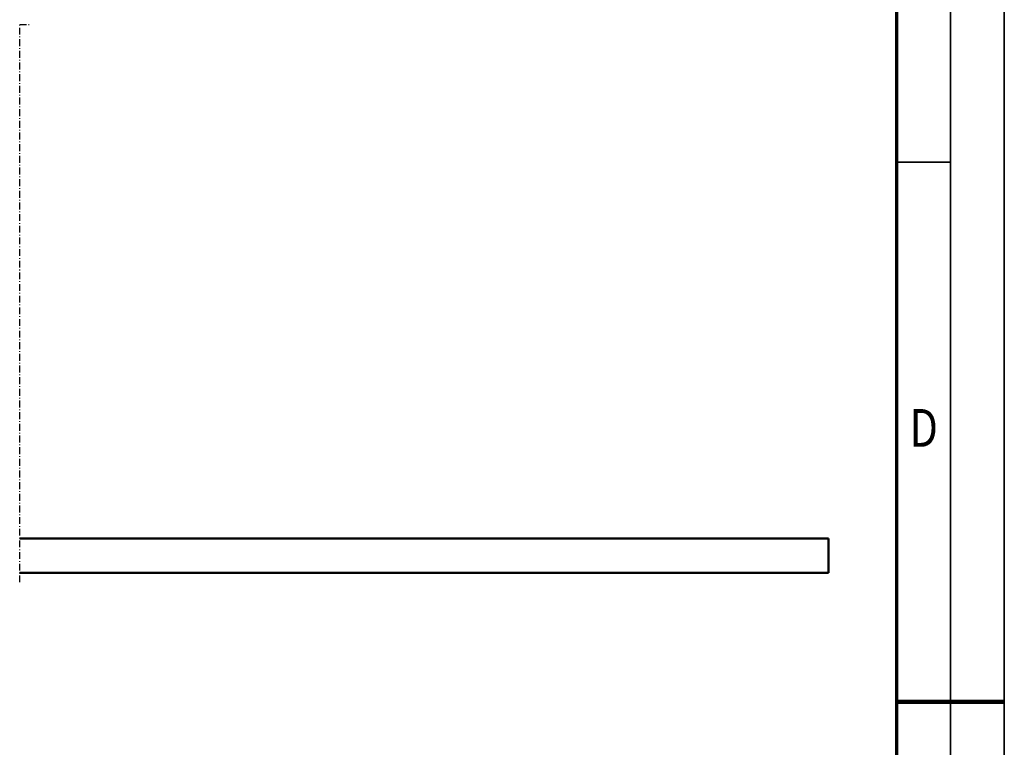
# Model space of a CAD drawing. Units: millimetres. Extents: x 59 to 11939, y 24 to 8424.
# Drawn here: x 10114 to 11939, y 4140 to 5488 of the extents above; entities that cross this region are included whole.
import ezdxf
from ezdxf.enums import TextEntityAlignment as Align

# ---------------------------------------------------------------- set-up
doc = ezdxf.new("R2010")
doc.units = ezdxf.units.MM
doc.header["$MEASUREMENT"] = 0
doc.linetypes.add('Continuous 2', pattern=[0])
doc.linetypes.add('DotDashed', pattern=[2.7, 1, -0.3, 0.1, -0.3, 1])
for name, color, linetype, lineweight, true_color in [('(0)', 7, 'Continuous', 35, 0x000000), ('(1) Shape lines', 7, 'Continuous', 35, 0x000000), ('(9) Sheet', 7, 'Continuous', 35, 0x000000)]:
    doc.layers.add(name, color=color, linetype=linetype, lineweight=lineweight, true_color=true_color)
doc.styles.add('Microsoft YaHei', font='arial.ttf')

# ---------------------------------------------------------------- blocks, each defined once
blk = doc.blocks.new('Crane_WorkSt_2_d43a0519-0b8b-47cb-8c89-fa4a43bc42f4')
at = {"layer": '(0)', "color": 1, "linetype": 'DotDashed', "lineweight": 25, "ltscale": 20, "true_color": 0xff0000}
for p, q in [((14143, -27.5), (14143, 1600)), ((14143, 1600), (14170.6, 1600))]:
    blk.add_line(p, q, dxfattribs=at)
at = {"layer": '(1) Shape lines', "color": 7, "lineweight": 50, "ltscale": 60}
for p, q in [((16503, 100), (14143, 100)), ((16503, 0), (16503, 100)), ((14143, 0), (16503, 0))]:
    blk.add_line(p, q, dxfattribs=at)

msp = doc.modelspace()

# ---------------------------------------------------------------- linework, layer by layer
at = {"layer": '(9) Sheet', "color": 7, "linetype": 'Continuous 2', "lineweight": 35, "ltscale": 60, "true_color": 0xffdaff}
for p, q in [((11939.062, 24), (11939.062, 8424)), ((11839.062, 8324), (11839.062, 124)), ((11839.062, 5224.5), (11739.062, 5224.5))]:
    msp.add_line(p, q, dxfattribs=at)
at = {"layer": '(9) Sheet', "color": 7, "linetype": 'Continuous 2', "lineweight": 70, "ltscale": 60, "true_color": 0xffdaff}
msp.add_line((11739.062, 8225), (11739.062, 224), dxfattribs=at)
at = {"layer": '(9) Sheet', "color": 7, "linetype": 'Continuous 2', "lineweight": 100, "ltscale": 60, "true_color": 0xffdaff}
msp.add_line((11739.062, 4224), (11939.062, 4224), dxfattribs=at)

# ---------------------------------------------------------------- block references
at = {"color": 7, "xscale": 0.6352305473202112, "yscale": 0.6352305473202112, "rotation": 1.207418269725733e-06}
msp.add_blockref('Crane_WorkSt_2_d43a0519-0b8b-47cb-8c89-fa4a43bc42f4', (1129.987, 4463.348), dxfattribs=at)

# ---------------------------------------------------------------- texts
at = {"layer": '(9) Sheet', "color": 7, "lineweight": 35, "true_color": 0xffdaff, "style": 'Microsoft YaHei', "width": 0.8}
msp.add_text('D', height=70, dxfattribs=at).set_placement((11763.45, 4675.075), align=Align.BOTTOM_LEFT)

doc.saveas('drawing.dxf')
